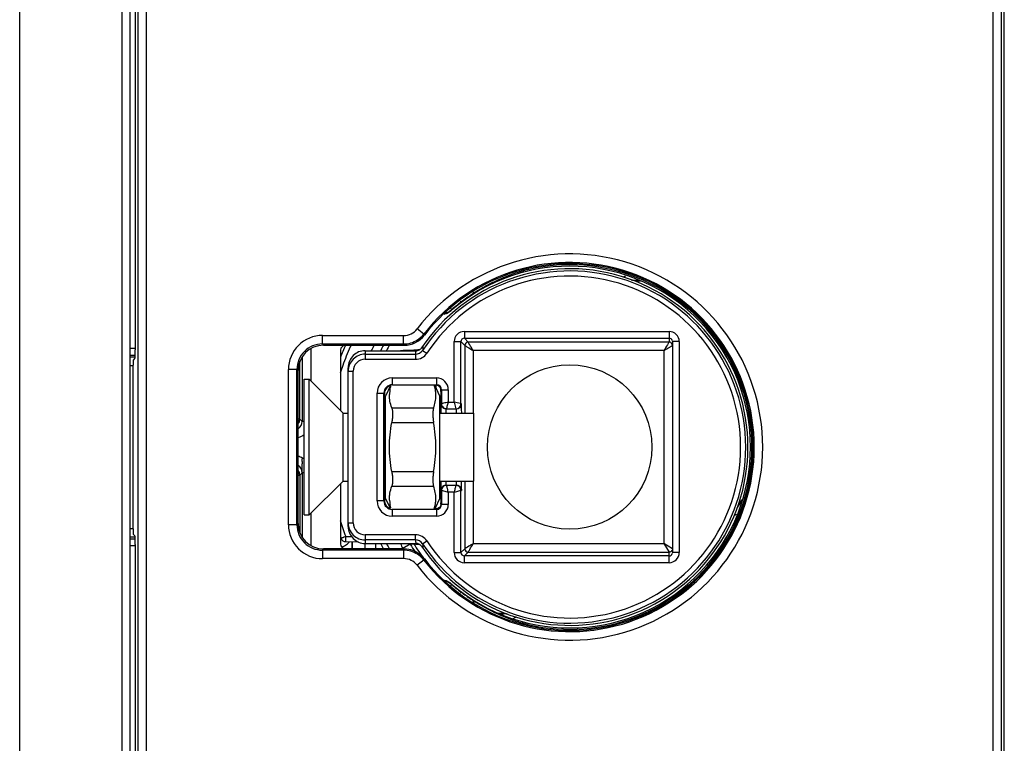
# Model space of a CAD drawing. Units: millimetres. Extents: x 4 to 746, y 4 to 596.
# Drawn here: x 292 to 350, y 283 to 325 of the extents above; entities that cross this region are included whole.
import ezdxf

# ---------------------------------------------------------------- set-up
doc = ezdxf.new("R2010")
doc.units = ezdxf.units.MM
doc.header["$LTSCALE"] = 41.25
doc.layers.get('0').update_dxf_attribs({"linetype": 'CONTINUOUS'})
doc.layers.add('AXIS', color=7, linetype='CONTINUOUS')
doc.layers.add('EDGE_FEAT', color=7, linetype='CONTINUOUS')

msp = doc.modelspace()

# ---------------------------------------------------------------- linework, layer by layer
at = {"color": 7, "linetype": 'Continuous'}
for p, q in [((313.759, 303.7), (313.468, 303.077)), ((316.668, 303.077), (316.368, 303.72)), ((313.468, 297.077), (313.468, 303.077)), ((316.432, 303.1), (316.432, 303.106)), ((316.435, 303.1), (316.435, 303.106)), ((316.668, 297.077), (316.668, 303.077)), ((313.834, 302.386), (316.301, 302.386)), ((313.834, 301.52), (316.301, 301.52)), ((313.834, 298.633), (316.301, 298.633)), ((313.834, 297.767), (316.301, 297.767)), ((313.759, 296.453), (313.468, 297.077)), ((316.668, 297.077), (316.368, 296.433)), ((316.432, 297.047), (316.432, 297.053)), ((316.435, 297.047), (316.435, 297.053))]:
    msp.add_line(p, q, dxfattribs=at)
msp.add_circle((324.318, 300.077), 4.843, dxfattribs=at)
for centre, radius, start, end in [((315.688, 303.098), 1.987, 171.38849, 173.62802), ((315.734, 303.091), 2.033, 170.40986, 171.39264), ((314.042, 303.011), 2.403, 14.12389, 17.25466), ((314.436, 303.096), 1.999, 7.31159, 8.60789), ((314.475, 303.101), 1.96, 5.62708, 7.3126), ((315.588, 303.107), 1.887, 176.32962, 178.04023), ((315.627, 303.105), 1.926, 173.62691, 176.32321), ((314.538, 303.107), 1.897, 359.96709, 5.63612), ((314.542, 297.046), 1.893, 354.87515, 0.03758), ((315.59, 297.046), 1.889, 182.65119, 183.67009), ((315.664, 297.052), 1.963, 183.7072, 188.61918), ((315.759, 297.066), 2.06, 188.61445, 190.77855), ((314.028, 297.145), 2.417, 342.7652, 346.73086), ((314.259, 297.089), 2.179, 346.78673, 349.08033), ((314.373, 297.067), 2.063, 349.08227, 351.38434), ((314.464, 297.053), 1.971, 351.38112, 354.86979)]:
    msp.add_arc(centre, radius, start, end, dxfattribs=at)
for centre, start_param, end_param in [((313.395, 300.077), -0.000137, 3.14173), ((313.403, 300.077), -0.401118, -0.000137), ((313.403, 300.077), -3.141456, -2.740475)]:
    msp.add_ellipse(centre, major_axis=(0, 2.194), ratio=0.005236, start_param=start_param, end_param=end_param, dxfattribs=at)
for points, knots in [([(313.728, 303.43), (313.732, 303.451), (313.748, 303.535), (313.768, 303.618), (313.786, 303.68)], [0, 0, 0, 0, 0.248274, 1, 1, 1, 1]), ([(316.413, 303.395), (316.41, 303.412), (316.399, 303.48), (316.385, 303.547), (316.372, 303.597)], [0, 0, 0, 0, 0.248729, 1, 1, 1, 1]), ([(313.834, 302.386), (313.789, 302.513), (313.735, 302.708), (313.702, 302.974), (313.7, 303.106), (313.702, 303.172)], [0, 0, 0, 0, 0.505628, 0.753485, 1, 1, 1, 1]), ([(316.301, 302.386), (316.343, 302.502), (316.409, 302.737), (316.434, 302.98), (316.435, 303.1)], [0, 0, 0, 0, 0.505913, 1, 1, 1, 1]), ([(313.834, 302.386), (313.843, 302.362), (313.857, 302.31), (313.877, 302.188), (313.885, 302.008), (313.872, 301.772), (313.85, 301.605), (313.834, 301.52)], [0, 0, 0, 0, 0.08582, 0.185843, 0.424275, 0.701981, 1, 1, 1, 1]), ([(316.301, 302.386), (316.293, 302.362), (316.279, 302.31), (316.259, 302.188), (316.251, 302.008), (316.263, 301.772), (316.286, 301.605), (316.301, 301.52)], [0, 0, 0, 0, 0.08582, 0.185843, 0.424275, 0.701981, 1, 1, 1, 1]), ([(313.701, 300.077), (313.701, 300.318), (313.725, 300.802), (313.792, 301.282), (313.834, 301.52)], [0, 0, 0, 0, 0.499982, 1, 1, 1, 1]), ([(316.435, 300.077), (316.435, 300.318), (316.411, 300.802), (316.344, 301.282), (316.301, 301.52)], [0, 0, 0, 0, 0.499982, 1, 1, 1, 1]), ([(313.834, 298.633), (313.792, 298.871), (313.725, 299.351), (313.701, 299.835), (313.701, 300.077)], [0, 0, 0, 0, 0.500018, 1, 1, 1, 1]), ([(316.301, 298.633), (316.344, 298.871), (316.411, 299.351), (316.435, 299.835), (316.435, 300.077)], [0, 0, 0, 0, 0.500018, 1, 1, 1, 1]), ([(313.834, 298.633), (313.85, 298.548), (313.872, 298.381), (313.885, 298.145), (313.877, 297.965), (313.857, 297.843), (313.843, 297.791), (313.834, 297.767)], [0, 0, 0, 0, 0.298023, 0.575731, 0.814159, 0.914181, 1, 1, 1, 1]), ([(316.301, 298.633), (316.286, 298.548), (316.263, 298.381), (316.251, 298.145), (316.259, 297.965), (316.279, 297.843), (316.293, 297.791), (316.301, 297.767)], [0, 0, 0, 0, 0.298023, 0.575731, 0.814159, 0.914181, 1, 1, 1, 1]), ([(313.703, 296.958), (313.7, 297.026), (313.701, 297.162), (313.733, 297.435), (313.788, 297.636), (313.834, 297.767)], [0, 0, 0, 0, 0.2466, 0.494407, 1, 1, 1, 1]), ([(316.435, 297.053), (316.434, 297.173), (316.409, 297.416), (316.343, 297.651), (316.301, 297.767)], [0, 0, 0, 0, 0.494087, 1, 1, 1, 1]), ([(313.786, 296.473), (313.781, 296.49), (313.762, 296.559), (313.746, 296.629), (313.736, 296.681)], [0, 0, 0, 0, 0.251642, 1, 1, 1, 1])]:
    msp.add_open_spline(points, degree=3, knots=knots, dxfattribs=at)
at = {"layer": 'AXIS', "color": 7, "linetype": 'Continuous'}
for p, q in [((308.668, 296.077), (308.668, 304.077)), ((308.668, 304.077), (308.968, 304.077)), ((308.968, 296.077), (308.968, 304.077)), ((308.968, 304.077), (310.968, 302.077)), ((310.968, 298.077), (310.968, 302.077)), ((310.968, 302.077), (311.268, 302.077)), ((313.399, 302.077), (313.468, 302.077)), ((316.668, 302.077), (318.668, 302.077)), ((318.668, 298.077), (318.668, 302.077)), ((308.968, 296.077), (310.968, 298.077)), ((310.968, 298.077), (311.268, 298.077)), ((313.399, 298.077), (313.468, 298.077)), ((316.668, 298.077), (318.668, 298.077)), ((308.668, 296.077), (308.968, 296.077))]:
    msp.add_line(p, q, dxfattribs=at)
at = {"layer": 'EDGE_FEAT', "color": 7, "linetype": 'Continuous'}
for p, q in [((298.418, 240.577), (298.418, 359.577)), ((297.931, 349.238), (297.931, 250.915)), ((291.918, 256.582), (291.918, 343.571)), ((299.384, 263.555), (299.384, 336.598)), ((349.252, 263.555), (349.252, 336.598)), ((298.718, 336.085), (298.718, 305.808)), ((298.884, 336.135), (298.884, 264.018)), ((349.752, 264.018), (349.752, 336.135)), ((349.918, 264.068), (349.918, 336.085)), ((321.924, 310.539), (321.92, 310.559)), ((327.466, 310.093), (327.623, 310.166)), ((318.8, 309.215), (318.749, 309.183)), ((317.863, 308.675), (317.914, 308.608)), ((317.371, 308.172), (317.295, 308.262)), ((315.721, 306.728), (315.326, 307.034)), ((318.111, 306.883), (318.111, 306.483)), ((318.111, 306.883), (330.168, 306.883)), ((330.168, 306.883), (330.168, 306.26)), ((309.748, 306.146), (309.748, 306.646)), ((309.748, 306.646), (314.535, 306.646)), ((314.535, 306.146), (314.535, 306.646)), ((315.758, 306.662), (315.721, 306.728)), ((317.511, 302.727), (317.511, 306.283)), ((317.511, 306.283), (317.911, 306.283)), ((317.911, 302.627), (317.911, 306.283)), ((317.911, 306.283), (318.134, 306.06)), ((318.111, 306.483), (318.334, 306.26)), ((318.111, 306.483), (330.168, 306.483)), ((330.168, 306.26), (318.334, 306.26)), ((330.358, 306.346), (330.368, 306.283)), ((330.368, 306.283), (330.368, 293.87)), ((330.768, 306.283), (330.368, 306.283)), ((330.768, 306.283), (330.768, 293.87)), ((298.418, 305.896), (298.718, 305.896)), ((309.059, 305.853), (309.059, 303.985)), ((309.748, 306.146), (309.818, 306.077)), ((309.748, 306.146), (314.535, 306.146)), ((309.818, 306.077), (314.569, 306.077)), ((310.818, 305.777), (310.818, 302.227)), ((311.404, 305.993), (311.394, 305.972)), ((311.404, 305.993), (311.396, 305.971)), ((312.268, 305.752), (312.268, 305.247)), ((312.268, 305.752), (315.25, 305.752)), ((314.569, 306.077), (314.535, 306.146)), ((315.657, 305.839), (315.654, 305.771)), ((315.654, 305.771), (315.905, 305.606)), ((315.667, 306.023), (315.667, 306.019)), ((318.134, 306.06), (318.134, 302.077)), ((318.634, 305.76), (318.634, 302.077)), ((329.868, 305.76), (318.634, 305.76)), ((329.868, 305.76), (329.868, 294.393)), ((298.418, 305.496), (298.716, 305.496)), ((298.418, 305.385), (298.709, 305.385)), ((298.709, 305.308), (298.598, 305.197)), ((308.415, 301.729), (308.415, 305.087)), ((308.559, 305.37), (308.559, 301.585)), ((312.268, 305.547), (315.236, 305.545)), ((312.268, 305.247), (315.236, 305.245)), ((315.236, 305.545), (315.236, 305.245)), ((298.418, 304.885), (298.593, 304.885)), ((298.593, 295.256), (298.593, 304.897)), ((307.748, 295.506), (307.748, 304.647)), ((308.248, 304.647), (307.748, 304.647)), ((308.248, 295.506), (308.248, 304.647)), ((308.248, 304.647), (308.318, 304.577)), ((308.318, 295.576), (308.318, 304.577)), ((311.268, 295.402), (311.268, 304.751)), ((311.268, 304.547), (311.568, 304.547)), ((311.568, 295.606), (311.568, 304.547)), ((313.87, 303.749), (313.87, 304.149)), ((313.87, 304.149), (316.466, 304.149)), ((316.466, 304.149), (316.466, 303.749)), ((313.87, 303.749), (313.896, 303.724)), ((313.87, 303.749), (316.466, 303.749)), ((316.37, 303.716), (316.432, 303.716)), ((316.432, 303.716), (316.466, 303.749)), ((316.732, 303.416), (316.766, 303.449)), ((316.766, 303.449), (316.766, 302.627)), ((316.766, 303.449), (317.166, 303.449)), ((317.166, 303.449), (317.166, 302.727)), ((312.97, 296.904), (312.97, 303.249)), ((312.97, 303.249), (313.37, 303.249)), ((313.37, 296.904), (313.37, 303.249)), ((313.37, 303.249), (313.403, 303.216)), ((313.404, 303.213), (313.404, 303.211)), ((313.409, 302.969), (313.409, 302.959)), ((316.723, 302.725), (316.724, 302.95)), ((316.724, 302.958), (316.725, 303.083)), ((316.724, 302.95), (316.724, 302.958)), ((313.412, 302.584), (313.414, 302.28)), ((316.72, 302.085), (316.721, 302.369)), ((316.721, 302.369), (316.722, 302.63)), ((316.722, 302.673), (316.723, 302.725)), ((316.722, 302.63), (316.722, 302.673)), ((316.725, 302.185), (316.724, 302.09)), ((316.766, 302.627), (316.733, 302.627)), ((317.033, 302.326), (316.91, 302.353)), ((317.033, 302.326), (317.645, 302.326)), ((317.066, 302.326), (317.091, 302.427)), ((317.166, 302.727), (317.511, 302.727)), ((317.511, 302.727), (317.611, 302.326)), ((317.645, 302.326), (317.761, 302.35)), ((317.945, 302.627), (317.911, 302.627)), ((308.415, 301.729), (308.318, 301.729)), ((308.405, 301.628), (308.415, 301.729)), ((308.415, 301.729), (308.559, 301.585)), ((308.661, 301.585), (308.559, 301.585)), ((308.318, 298.424), (308.415, 298.424)), ((308.559, 298.568), (308.415, 298.424)), ((308.415, 298.424), (308.415, 295.066)), ((308.559, 298.568), (308.559, 294.783)), ((308.668, 298.568), (308.559, 298.568)), ((310.818, 297.927), (310.818, 294.376)), ((313.414, 297.878), (313.412, 297.569)), ((316.721, 297.782), (316.72, 298.076)), ((316.721, 297.717), (316.721, 297.782)), ((316.721, 297.647), (316.721, 297.717)), ((316.723, 297.427), (316.721, 297.647)), ((316.724, 298.07), (316.725, 297.946)), ((316.725, 297.946), (316.725, 297.938)), ((317.033, 297.827), (316.916, 297.803)), ((317.033, 297.827), (317.645, 297.827)), ((317.611, 297.827), (317.591, 297.744)), ((317.645, 297.827), (317.767, 297.8)), ((318.134, 298.077), (318.134, 294.093)), ((318.634, 298.077), (318.634, 294.393)), ((313.41, 297.222), (313.409, 297.209)), ((316.723, 297.359), (316.723, 297.427)), ((316.733, 297.527), (316.766, 297.527)), ((316.766, 297.527), (316.766, 296.704)), ((317.166, 297.427), (317.166, 296.704)), ((317.511, 297.427), (317.166, 297.427)), ((317.511, 293.87), (317.511, 297.427)), ((317.911, 293.87), (317.911, 297.527)), ((317.911, 297.527), (317.945, 297.527)), ((313.37, 296.904), (312.97, 296.904)), ((313.403, 296.937), (313.37, 296.904)), ((313.896, 296.43), (313.87, 296.404)), ((313.87, 296.004), (313.87, 296.404)), ((316.466, 296.404), (313.87, 296.404)), ((316.432, 296.437), (316.37, 296.437)), ((316.429, 296.542), (316.428, 296.554)), ((316.429, 296.533), (316.429, 296.542)), ((316.429, 296.518), (316.429, 296.533)), ((316.466, 296.404), (316.432, 296.437)), ((316.466, 296.404), (316.466, 296.004)), ((316.766, 296.704), (316.732, 296.737)), ((317.166, 296.704), (316.766, 296.704)), ((309.059, 296.168), (309.059, 294.3)), ((316.466, 296.004), (313.87, 296.004)), ((334.146, 296.111), (334.015, 296.049)), ((298.593, 295.268), (298.418, 295.268)), ((308.248, 295.506), (307.748, 295.506)), ((308.248, 295.506), (308.318, 295.576)), ((311.268, 295.606), (311.568, 295.606)), ((298.709, 294.768), (298.418, 294.768)), ((298.716, 294.657), (298.418, 294.657)), ((298.709, 294.845), (298.598, 294.956)), ((311.125, 294.811), (311.468, 294.805)), ((315.236, 294.908), (312.268, 294.906)), ((312.268, 294.906), (312.268, 294.402)), ((315.236, 294.608), (315.236, 294.908)), ((298.718, 294.257), (298.418, 294.257)), ((298.718, 294.345), (298.718, 264.068)), ((309.748, 294.007), (309.818, 294.077)), ((314.569, 294.077), (309.818, 294.077)), ((311.125, 294.511), (311.867, 294.498)), ((311.51, 294.077), (311.498, 294.504)), ((311.516, 294.074), (311.516, 294.502)), ((312.265, 294.077), (312.265, 294.402)), ((315.236, 294.608), (312.268, 294.606)), ((312.268, 294.402), (315.25, 294.402)), ((312.898, 294.069), (312.898, 294.393)), ((314.922, 294.356), (314.495, 294.096)), ((314.535, 294.007), (314.569, 294.077)), ((315.654, 294.382), (315.905, 294.547)), ((315.663, 294.198), (315.667, 294.13)), ((317.911, 293.87), (318.134, 294.093)), ((318.634, 294.393), (329.868, 294.393)), ((329.868, 294.393), (330.168, 293.893)), ((330.368, 294.093), (329.868, 294.393)), ((309.748, 294.007), (309.748, 293.507)), ((314.535, 294.007), (309.748, 294.007)), ((314.535, 293.507), (309.748, 293.507)), ((314.535, 294.007), (314.535, 293.507)), ((315.752, 293.481), (315.758, 293.491)), ((317.511, 293.87), (317.911, 293.87)), ((318.111, 293.67), (318.334, 293.893)), ((318.111, 293.27), (318.111, 293.67)), ((330.168, 293.67), (318.111, 293.67)), ((318.334, 293.893), (330.168, 293.893)), ((330.168, 293.27), (330.168, 293.893)), ((330.368, 293.87), (330.358, 293.808)), ((330.768, 293.87), (330.368, 293.87)), ((315.721, 293.425), (315.326, 293.119)), ((315.721, 293.425), (315.752, 293.481)), ((330.168, 293.27), (318.111, 293.27)), ((317.295, 291.891), (317.371, 291.981)), ((317.914, 291.545), (317.863, 291.478)), ((318.743, 290.974), (318.8, 290.938)), ((321.17, 290.06), (320.973, 289.968)), ((321.92, 289.594), (321.924, 289.614))]:
    msp.add_line(p, q, dxfattribs=at)
for centre, radius, start, end in [((324.318, 300.077), 11.37, 217.73083, 142.26916), ((324.318, 300.077), 10.87, 217.7311, 142.2689), ((324.318, 300.077), 10.5, 213.80459, 146.1982), ((324.318, 300.077), 10.367, 213.31587, 146.68413), ((324.318, 300.077), 10.8, 217.57135, 142.42865), ((324.318, 300.077), 10.65, 229.07165, 130.92835), ((324.51, 300.118), 10.741, 108.35284, 113.89394), ((324.508, 300.123), 10.736, 107.59643, 108.35123), ((324.508, 300.125), 10.734, 106.46062, 107.59641), ((324.508, 300.124), 10.734, 106.01191, 106.46062), ((321.536, 310.717), 0.268, 267.0617, 272.48026), ((324.508, 300.124), 10.735, 105.73717, 106.01191), ((324.318, 300.077), 10.733, 257.11325, 102.88675), ((324.318, 300.077), 10.067, 213.31587, 146.68413), ((324.509, 300.122), 10.737, 113.89589, 117.56782), ((328.12, 310.398), 0.5, 249.77702, 294.98418), ((328.439, 311.264), 1.423, 249.7727, 252.90699), ((328.433, 311.245), 1.403, 252.91066, 254.64503), ((326.406, 297.088), 14.315, 122.33598, 123.26226), ((324.51, 300.121), 10.738, 117.90663, 122.12408), ((324.509, 300.123), 10.736, 117.56844, 117.90601), ((324.318, 300.077), 10.668, 126.8937, 130.6309), ((325.409, 298.61), 12.496, 123.26542, 126.85779), ((316.72, 308.932), 1, 284.69676, 295.28898), ((316.681, 308.885), 1.008, 294.23972, 310.88644), ((316.718, 308.936), 1.005, 295.32876, 310.56653), ((324.927, 303.496), 8.886, 148.24326, 148.61769), ((316.684, 308.881), 1.003, 283.92801, 294.18309), ((314.535, 307.646), 1, 269.99368, 322.27318), ((318.111, 306.283), 0.6, 90.00171, 179.99838), ((330.168, 306.283), 0.6, 0.00158, 89.99766), ((309.748, 304.647), 2, 89.99653, 180.00347), ((314.535, 307.647), 1.5, 270.00693, 303.03256), ((314.569, 307.576), 1.5, 269.99951, 322.42915), ((314.527, 307.655), 1.512, 303.11508, 322.19362), ((318.111, 306.283), 0.2, 90.00058, 179.99942), ((318.334, 306.06), 0.2, 90.00191, 179.99809), ((330.168, 306.283), 0.2, 18.18761, 89.9995), ((309.747, 304.647), 1.499, 89.98895, 180.01105), ((324.318, 300.077), 14.5, 155.55295, 158.71159), ((324.319, 300.074), 14.207, 155.47069, 160.26313), ((324.294, 300.085), 14.18, 154.99264, 155.37511), ((324.314, 300.082), 12.987, 152.43519, 154.09972), ((324.318, 300.077), 12.5, 151.20897, 152.91176), ((324.318, 300.077), 12.2, 150.42595, 152.22358), ((315.237, 306.045), 0.5, 269.9779, 326.69297), ((327.327, 304.833), 12.112, 175.64849, 176.62582), ((315.162, 306.297), 0.573, 316.79505, 318.70116), ((327.195, 305.329), 11.549, 176.57343, 177.46958), ((330.167, 306.059), 0.201, 45.02845, 56.42513), ((312.268, 304.547), 1, 89.97626, 180.00128), ((312.268, 304.547), 0.7, 89.97898, 180.00414), ((315.237, 306.045), 0.8, 269.97543, 326.68605), ((324.315, 300.075), 14.203, 160.26322, 162.07292), ((313.87, 303.249), 0.9, 90.00279, 179.99724), ((316.466, 303.449), 0.7, 0.00274, 89.99726), ((313.87, 303.249), 0.5, 90.00112, 179.99891), ((313.909, 303.215), 0.506, 165.0501, 168.83277), ((313.903, 303.216), 0.5, 107.82027, 165.03422), ((326.629, 303.424), 10.202, 178.81733, 179.04608), ((322.636, 303.506), 6.209, 178.63911, 178.81151), ((320.961, 303.546), 4.533, 178.51875, 178.63588), ((316.432, 303.425), 0.291, 85.41418, 89.9846), ((316.466, 303.449), 0.3, 0.00295, 89.99705), ((316.425, 303.414), 0.307, 12.25215, 15.66367), ((316.43, 303.415), 0.302, 4.60037, 12.26837), ((326.1, 303.129), 9.373, 178.63027, 179.03319), ((316.441, 303.416), 0.291, 0.0154, 4.58582), ((313.895, 303.216), 0.492, 176.97196, 179.99402), ((313.906, 303.215), 0.503, 168.82315, 176.95623), ((308.43, 303.033), 4.977, 1.22874, 1.5305), ((304.09, 302.939), 9.319, 0.93267, 1.23413), ((291.521, 302.73), 21.89, 0.62537, 0.943), ((242.362, 302.183), 71.052, 0.32311, 0.62607), ((350.348, 302.755), 33.624, 179.09172, 179.4412), ((317.066, 302.627), 0.3, 179.99916, 269.99953), ((317.031, 302.625), 0.298, 240.13857, 245.97506), ((317.611, 302.627), 0.3, 270.00047, 0.00084), ((317.646, 302.626), 0.299, 292.75921, 299.85516), ((241.118, 301.582), 76.837, 0.37396, 0.594), ((308.06, 301.585), 0.5, 301.44994, 0.02677), ((308.058, 298.564), 1.005, 59.47469, 74.9784), ((308.059, 298.567), 1.001, 52.27357, 59.41379), ((308.06, 298.568), 0.5, 359.97299, 58.55146), ((222.066, 298.133), 91.348, 359.42884, 359.64627), ((377.264, 298.422), 60.541, 180.45801, 180.60786), ((317.066, 297.527), 0.3, 90.00047, 180.00084), ((317.031, 297.527), 0.299, 112.75492, 119.85513), ((317.611, 297.527), 0.3, 359.99916, 89.99953), ((317.646, 297.528), 0.298, 60.13853, 65.99001), ((308.495, 297.119), 4.912, 358.46852, 358.75845), ((302.864, 297.238), 10.545, 358.77508, 359.05681), ((285.092, 297.511), 28.319, 359.09585, 359.38809), ((399.013, 297.886), 82.292, 180.367, 180.56705), ((353.421, 297.428), 36.697, 180.557, 180.77103), ((335.107, 296.326), 0.905, 135.15204, 140.00288), ((335.023, 296.409), 0.787, 130.79129, 135.13891), ((313.87, 296.904), 0.9, 180.00277, 269.99722), ((313.87, 296.904), 0.5, 180.00109, 269.99888), ((313.895, 296.937), 0.492, 180.00598, 183.028), ((313.904, 296.937), 0.501, 208.8088, 211.62149), ((313.903, 296.937), 0.5, 211.602, 252.17199), ((316.432, 296.728), 0.291, 270.0154, 274.58572), ((316.466, 296.704), 0.7, 270.00275, 359.99721), ((316.466, 296.704), 0.3, 270.00285, 359.99715), ((329.964, 297.099), 13.238, 180.71268, 181.20714), ((322.686, 296.948), 5.958, 181.23075, 181.42898), ((316.441, 296.737), 0.291, 355.41407, 359.9846), ((334.669, 296.355), 0.5, 115.01582, 160.22298), ((335.537, 296.042), 1.423, 156.80256, 160.22651), ((335.523, 296.049), 1.407, 156.04838, 156.79722), ((309.748, 295.506), 2, 179.99651, 270.00349), ((309.747, 295.506), 1.499, 179.98837, 270.01163), ((324.316, 300.077), 14.203, 197.74844, 201.76582), ((312.268, 295.606), 1, 179.99868, 270.02376), ((312.268, 295.606), 0.7, 179.9958, 270.02102), ((324.318, 300.077), 14.5, 201.31902, 201.76769), ((311.13, 294.811), 0.3, 201.76769, 269), ((315.237, 294.108), 0.8, 33.30668, 90.03184), ((310.515, 295.239), 1.121, 289.65138, 298.33397), ((310.548, 295.175), 1.049, 298.40699, 300.09678), ((310.656, 295.032), 0.87, 311.48055, 317.34928), ((310.701, 294.99), 0.808, 317.36803, 322.89118), ((324.318, 300.077), 12.5, 207.08824, 208.73402), ((324.318, 300.077), 12.2, 207.77644, 209.57405), ((315.776, 294.876), 1.5, 198.254, 211.33363), ((314.569, 292.577), 1.5, 49.88911, 89.99941), ((315.776, 294.876), 1, 209.13517, 211.33363), ((324.318, 300.077), 11, 211.33363, 214.1044), ((324.318, 300.077), 10.812, 211.83296, 217.57009), ((315.237, 294.108), 0.5, 33.29992, 90.0292), ((327.327, 295.321), 12.112, 183.37418, 184.35151), ((315.225, 293.932), 0.474, 58.70096, 60.00893), ((315.178, 293.871), 0.552, 41.22447, 48.64511), ((327.198, 294.824), 11.552, 182.19408, 183.10972), ((318.334, 294.093), 0.2, 180.00191, 269.99809), ((314.535, 292.506), 1.5, 56.96744, 89.99307), ((314.535, 292.507), 1, 37.72687, 90.00634), ((314.527, 292.499), 1.511, 42.15903, 56.89902), ((314.565, 292.573), 1.506, 39.8811, 49.86806), ((314.543, 292.512), 1.49, 37.74176, 42.15127), ((314.574, 292.581), 1.493, 37.57277, 39.87469), ((318.111, 293.87), 0.6, 180.00171, 269.99838), ((318.111, 293.87), 0.2, 180.00058, 269.99942), ((330.168, 293.87), 0.6, 270.00242, 359.99851), ((330.168, 293.87), 0.2, 270.00105, 341.81435), ((316.684, 291.272), 1.003, 76.08106, 84.86995), ((316.72, 291.221), 1, 75.20875, 78.54812), ((324.927, 296.657), 8.886, 211.38231, 211.75674), ((324.318, 300.077), 10.668, 229.3691, 233.1063), ((324.51, 300.032), 10.738, 237.87599, 246.74699), ((324.508, 300.028), 10.733, 246.74775, 247.18613), ((320.515, 289.755), 0.5, 69.77702, 114.98418), ((324.509, 300.032), 10.738, 247.18691, 251.55518), ((320.198, 288.895), 1.416, 69.76687, 74.63372), ((324.508, 300.03), 10.736, 251.55598, 252.40263), ((324.508, 300.028), 10.734, 252.40265, 253.25324), ((324.508, 300.029), 10.735, 253.25326, 254.26282)]:
    msp.add_arc(centre, radius, start, end, dxfattribs=at)
for centre, major_axis, ratio, start_param, end_param in [((298.709, 305.808), (0, 0.5), 0.017455, -3.124139, -1.570796), ((309.818, 304.576), (-1.061, 1.061), 0.999695, -0.785246, 0.785246), ((311.118, 305.776), (0.212, -0.212), 0.999695, 2.356347, 3.926839), ((312.268, 304.751), (0.585, 0.812), 0.999518, 0.624211, 2.195464), ((298.598, 304.897), (0, 0.3), 0.017455, 6.427451, 7.853982), ((298.598, 295.256), (0, 0.3), 0.017455, 1.570796, 3.124139), ((309.818, 295.577), (-1.061, -1.061), 0.999695, -0.785246, 0.785246), ((312.268, 295.402), (0.585, -0.812), 0.999518, -2.195464, -0.624211), ((298.709, 294.345), (0, 0.5), 0.017455, -1.570796, -0.017453), ((311.118, 294.377), (0.212, 0.212), 0.999695, -3.926839, -2.356347)]:
    msp.add_ellipse(centre, major_axis=major_axis, ratio=ratio, start_param=start_param, end_param=end_param, dxfattribs=at)
for points in [[(321.548, 310.449), (321.564, 310.45), (321.581, 310.452), (321.597, 310.456)], [(328.281, 309.852), (328.207, 309.859), (328.134, 309.873), (328.062, 309.892)], [(328.421, 309.848), (328.374, 309.846), (328.327, 309.847), (328.281, 309.852)], [(328.523, 309.859), (328.489, 309.853), (328.455, 309.85), (328.421, 309.848)], [(330.278, 306.227), (330.246, 306.248), (330.206, 306.26), (330.168, 306.26)], [(330.368, 306.06), (330.368, 306.111), (330.345, 306.165), (330.309, 306.201)], [(308.319, 301.435), (308.361, 301.492), (308.39, 301.559), (308.405, 301.628)], [(308.671, 300.794), (308.568, 300.714), (308.446, 300.654), (308.32, 300.62)], [(308.415, 298.424), (308.415, 298.523), (308.382, 298.627), (308.326, 298.709)], [(313.404, 296.911), (313.408, 296.837), (313.429, 296.761), (313.465, 296.696)], [(334.237, 296.62), (334.283, 296.723), (334.341, 296.822), (334.414, 296.908)], [(330.168, 293.893), (330.219, 293.893), (330.273, 293.915), (330.309, 293.952)], [(330.309, 293.952), (330.328, 293.97), (330.343, 293.992), (330.353, 294.016)], [(316.925, 292.246), (317.077, 292.208), (317.223, 292.132), (317.341, 292.03)], [(317.371, 291.981), (317.258, 292.078), (317.12, 292.15), (316.976, 292.188)], [(320.113, 290.294), (320.147, 290.3), (320.181, 290.303), (320.214, 290.305)], [(320.214, 290.305), (320.261, 290.307), (320.308, 290.306), (320.355, 290.301)], [(320.355, 290.301), (320.429, 290.294), (320.502, 290.28), (320.574, 290.261)], [(321.597, 289.697), (321.573, 289.703), (321.547, 289.705), (321.523, 289.704)]]:
    msp.add_open_spline(points, degree=3, dxfattribs=at)
for points, knots in [([(321.924, 310.539), (321.894, 310.532), (321.784, 310.506), (321.675, 310.478), (321.597, 310.456)], [0, 0, 0, 0, 0.278102, 1, 1, 1, 1]), ([(318.8, 309.215), (318.785, 309.206), (318.717, 309.176), (318.637, 309.179), (318.583, 309.193)], [0, 0, 0, 0, 0.23757, 1, 1, 1, 1]), ([(318.634, 305.76), (318.598, 305.819), (318.499, 305.987), (318.399, 306.153), (318.334, 306.26)], [0, 0, 0, 0, 0.358005, 1, 1, 1, 1]), ([(330.168, 306.26), (330.136, 306.206), (330.035, 306.04), (329.936, 305.872), (329.868, 305.76)], [0, 0, 0, 0, 0.322313, 1, 1, 1, 1]), ([(315.462, 305.81), (315.399, 305.798), (315.246, 305.782), (314.872, 305.757), (314.562, 305.752), (314.342, 305.752)], [0, 0, 0, 0, 0.171829, 0.411986, 1, 1, 1, 1]), ([(315.25, 305.752), (315.283, 305.752), (315.358, 305.761), (315.427, 305.79), (315.462, 305.81)], [0, 0, 0, 0, 0.44943, 1, 1, 1, 1]), ([(315.462, 305.81), (315.475, 305.817), (315.517, 305.844), (315.556, 305.878), (315.58, 305.904)], [0, 0, 0, 0, 0.288116, 1, 1, 1, 1]), ([(318.134, 306.06), (318.189, 306.029), (318.354, 305.927), (318.522, 305.829), (318.634, 305.76)], [0, 0, 0, 0, 0.322284, 1, 1, 1, 1]), ([(329.868, 305.76), (329.927, 305.796), (330.016, 305.849), (330.129, 305.916), (330.204, 305.962), (330.26, 305.996), (330.299, 306.019), (330.323, 306.033), (330.341, 306.043), (330.355, 306.054), (330.362, 306.055), (330.367, 306.061), (330.368, 306.06)], [0, 0, 0, 0, 0.359063, 0.526837, 0.679435, 0.810438, 0.865459, 0.912232, 0.949841, 0.977395, 0.994273, 1, 1, 1, 1]), ([(316.43, 303.663), (316.43, 303.67), (316.43, 303.683), (316.431, 303.7), (316.432, 303.71), (316.432, 303.715), (316.432, 303.716)], [0, 0, 0, 0, 0.425602, 0.734319, 0.925766, 1, 1, 1, 1]), ([(316.721, 303.497), (316.705, 303.555), (316.635, 303.663), (316.516, 303.71), (316.456, 303.715)], [0, 0, 0, 0, 0.499965, 1, 1, 1, 1]), ([(316.729, 303.354), (316.73, 303.362), (316.73, 303.378), (316.73, 303.397), (316.732, 303.409), (316.731, 303.415), (316.732, 303.416)], [0, 0, 0, 0, 0.426697, 0.735873, 0.926978, 1, 1, 1, 1]), ([(313.403, 303.216), (313.404, 303.216), (313.404, 303.215), (313.404, 303.214), (313.404, 303.213)], [0, 0, 0, 0, 0.313944, 1, 1, 1, 1]), ([(313.404, 303.211), (313.404, 303.209), (313.405, 303.194), (313.406, 303.179), (313.406, 303.166)], [0, 0, 0, 0, 0.150603, 1, 1, 1, 1]), ([(316.729, 302.546), (316.729, 302.525), (316.727, 302.405), (316.726, 302.284), (316.725, 302.185)], [0, 0, 0, 0, 0.177159, 1, 1, 1, 1]), ([(316.733, 302.627), (316.731, 302.626), (316.733, 302.616), (316.73, 302.605), (316.73, 302.577), (316.729, 302.558), (316.729, 302.546)], [0, 0, 0, 0, 0.063892, 0.252256, 0.56459, 1, 1, 1, 1]), ([(316.883, 302.367), (316.838, 302.392), (316.76, 302.469), (316.733, 302.575), (316.733, 302.627)], [0, 0, 0, 0, 0.499998, 1, 1, 1, 1]), ([(317.166, 302.727), (317.116, 302.714), (316.982, 302.681), (316.849, 302.648), (316.766, 302.627)], [0, 0, 0, 0, 0.376611, 1, 1, 1, 1]), ([(317.029, 302.256), (317.029, 302.245), (317.028, 302.187), (317.027, 302.129), (317.026, 302.082)], [0, 0, 0, 0, 0.195229, 1, 1, 1, 1]), ([(317.033, 302.326), (317.031, 302.326), (317.033, 302.317), (317.03, 302.307), (317.03, 302.283), (317.029, 302.266), (317.029, 302.256)], [0, 0, 0, 0, 0.06405, 0.252418, 0.564701, 1, 1, 1, 1]), ([(317.091, 302.427), (317.096, 302.448), (317.121, 302.548), (317.146, 302.648), (317.166, 302.727)], [0, 0, 0, 0, 0.209763, 1, 1, 1, 1]), ([(317.911, 302.627), (317.901, 302.629), (317.767, 302.663), (317.634, 302.695), (317.511, 302.727)], [0, 0, 0, 0, 0.079728, 1, 1, 1, 1]), ([(317.651, 302.08), (317.65, 302.115), (317.65, 302.165), (317.648, 302.226), (317.648, 302.262), (317.647, 302.288), (317.647, 302.309), (317.644, 302.318), (317.646, 302.326), (317.645, 302.326)], [0, 0, 0, 0, 0.432611, 0.604541, 0.746047, 0.856665, 0.935977, 0.983753, 1, 1, 1, 1]), ([(317.795, 302.367), (317.839, 302.392), (317.917, 302.469), (317.945, 302.575), (317.945, 302.627)], [0, 0, 0, 0, 0.499999, 1, 1, 1, 1]), ([(317.95, 302.378), (317.95, 302.414), (317.949, 302.464), (317.948, 302.526), (317.948, 302.561), (317.947, 302.588), (317.947, 302.609), (317.944, 302.618), (317.946, 302.627), (317.945, 302.627)], [0, 0, 0, 0, 0.433163, 0.605084, 0.746494, 0.856974, 0.936144, 0.98382, 1, 1, 1, 1]), ([(308.559, 298.568), (308.561, 298.696), (308.564, 298.899), (308.569, 299.186), (308.565, 299.346), (308.568, 299.429)], [0, 0, 0, 0, 0.445581, 0.70948, 1, 1, 1, 1]), ([(316.727, 297.78), (316.727, 297.743), (316.728, 297.692), (316.729, 297.629), (316.729, 297.593), (316.731, 297.566), (316.73, 297.544), (316.733, 297.535), (316.731, 297.527), (316.733, 297.527)], [0, 0, 0, 0, 0.433081, 0.605005, 0.746434, 0.856938, 0.93613, 0.983819, 1, 1, 1, 1]), ([(316.883, 297.786), (316.838, 297.761), (316.76, 297.684), (316.733, 297.578), (316.733, 297.527)], [0, 0, 0, 0, 0.499999, 1, 1, 1, 1]), ([(317.026, 298.074), (317.027, 298.038), (317.027, 297.988), (317.029, 297.927), (317.029, 297.891), (317.03, 297.865), (317.03, 297.844), (317.033, 297.835), (317.031, 297.827), (317.033, 297.827)], [0, 0, 0, 0, 0.432601, 0.604531, 0.746039, 0.85666, 0.935974, 0.983753, 1, 1, 1, 1]), ([(317.166, 297.427), (317.153, 297.477), (317.135, 297.55), (317.112, 297.644), (317.096, 297.704), (317.085, 297.753), (317.074, 297.79), (317.071, 297.813), (317.065, 297.824), (317.066, 297.827)], [0, 0, 0, 0, 0.377943, 0.549912, 0.701821, 0.827584, 0.921812, 0.980211, 1, 1, 1, 1]), ([(317.591, 297.744), (317.585, 297.723), (317.559, 297.617), (317.533, 297.511), (317.511, 297.427)], [0, 0, 0, 0, 0.201952, 1, 1, 1, 1]), ([(317.645, 297.827), (317.646, 297.827), (317.644, 297.836), (317.647, 297.846), (317.647, 297.87), (317.648, 297.888), (317.648, 297.898)], [0, 0, 0, 0, 0.064045, 0.252423, 0.564713, 1, 1, 1, 1]), ([(317.648, 297.898), (317.648, 297.909), (317.649, 297.966), (317.65, 298.024), (317.651, 298.07)], [0, 0, 0, 0, 0.195892, 1, 1, 1, 1]), ([(317.795, 297.786), (317.839, 297.761), (317.917, 297.684), (317.945, 297.578), (317.945, 297.527)], [0, 0, 0, 0, 0.499998, 1, 1, 1, 1]), ([(317.945, 297.527), (317.946, 297.527), (317.944, 297.537), (317.947, 297.549), (317.947, 297.576), (317.948, 297.596), (317.948, 297.608)], [0, 0, 0, 0, 0.06389, 0.252265, 0.564604, 1, 1, 1, 1]), ([(317.948, 297.608), (317.948, 297.633), (317.951, 297.785), (317.952, 297.937), (317.953, 298.062)], [0, 0, 0, 0, 0.170763, 1, 1, 1, 1]), ([(313.406, 296.987), (313.406, 296.98), (313.405, 296.968), (313.405, 296.952), (313.404, 296.943), (313.404, 296.938), (313.403, 296.937)], [0, 0, 0, 0, 0.425659, 0.73454, 0.926035, 1, 1, 1, 1]), ([(316.766, 297.527), (316.806, 297.518), (316.939, 297.482), (317.073, 297.451), (317.166, 297.427)], [0, 0, 0, 0, 0.30001, 1, 1, 1, 1]), ([(317.511, 297.427), (317.561, 297.44), (317.695, 297.472), (317.828, 297.506), (317.911, 297.527)], [0, 0, 0, 0, 0.376765, 1, 1, 1, 1]), ([(316.432, 296.437), (316.431, 296.438), (316.432, 296.447), (316.43, 296.461), (316.43, 296.487), (316.429, 296.507), (316.429, 296.518)], [0, 0, 0, 0, 0.072184, 0.263261, 0.572782, 1, 1, 1, 1]), ([(316.732, 296.714), (316.726, 296.645), (316.664, 296.506), (316.525, 296.443), (316.456, 296.438)], [0, 0, 0, 0, 0.499999, 1, 1, 1, 1]), ([(316.732, 296.737), (316.731, 296.738), (316.732, 296.744), (316.73, 296.756), (316.73, 296.775), (316.73, 296.791), (316.729, 296.799)], [0, 0, 0, 0, 0.073215, 0.264499, 0.573638, 1, 1, 1, 1]), ([(311.125, 294.811), (311.09, 294.797), (311.039, 294.776), (310.975, 294.75), (310.934, 294.734), (310.9, 294.72), (310.877, 294.711), (310.864, 294.705), (310.857, 294.702), (310.855, 294.7), (310.852, 294.7), (310.852, 294.699)], [0, 0, 0, 0, 0.383373, 0.55684, 0.708113, 0.83208, 0.923955, 0.956813, 0.980605, 0.995079, 1, 1, 1, 1]), ([(311.125, 294.511), (311.123, 294.511), (311.126, 294.523), (311.122, 294.535), (311.124, 294.565), (311.123, 294.601), (311.123, 294.646), (311.124, 294.717), (311.125, 294.772), (311.125, 294.811)], [0, 0, 0, 0, 0.019559, 0.076474, 0.168977, 0.293237, 0.444655, 0.617525, 1, 1, 1, 1]), ([(311.074, 294.268), (311.088, 294.276), (311.144, 294.31), (311.196, 294.349), (311.232, 294.381)], [0, 0, 0, 0, 0.254639, 1, 1, 1, 1]), ([(314.342, 294.402), (314.562, 294.402), (314.872, 294.396), (315.246, 294.371), (315.399, 294.355), (315.462, 294.343)], [0, 0, 0, 0, 0.588008, 0.828168, 1, 1, 1, 1]), ([(314.971, 294.386), (314.964, 294.382), (314.952, 294.375), (314.937, 294.363), (314.928, 294.361), (314.923, 294.355), (314.922, 294.356)], [0, 0, 0, 0, 0.429027, 0.743577, 0.9353, 1, 1, 1, 1]), ([(315.462, 294.343), (315.453, 294.349), (315.388, 294.383), (315.313, 294.402), (315.25, 294.402)], [0, 0, 0, 0, 0.15029, 1, 1, 1, 1]), ([(315.543, 294.285), (315.537, 294.29), (315.515, 294.309), (315.491, 294.326), (315.472, 294.337)], [0, 0, 0, 0, 0.230068, 1, 1, 1, 1]), ([(318.634, 294.393), (318.575, 294.357), (318.408, 294.258), (318.241, 294.158), (318.134, 294.093)], [0, 0, 0, 0, 0.358005, 1, 1, 1, 1]), ([(318.334, 293.893), (318.366, 293.947), (318.468, 294.113), (318.566, 294.281), (318.634, 294.393)], [0, 0, 0, 0, 0.322284, 1, 1, 1, 1]), ([(317.914, 291.545), (317.987, 291.49), (318.257, 291.292), (318.536, 291.105), (318.743, 290.974)], [0, 0, 0, 0, 0.271282, 1, 1, 1, 1]), ([(318.583, 290.96), (318.602, 290.965), (318.675, 290.979), (318.753, 290.965), (318.8, 290.938)], [0, 0, 0, 0, 0.270681, 1, 1, 1, 1]), ([(321.597, 289.697), (321.62, 289.69), (321.728, 289.661), (321.838, 289.634), (321.924, 289.614)], [0, 0, 0, 0, 0.211932, 1, 1, 1, 1])]:
    msp.add_open_spline(points, degree=3, knots=knots, dxfattribs=at)

doc.saveas('drawing.dxf')
